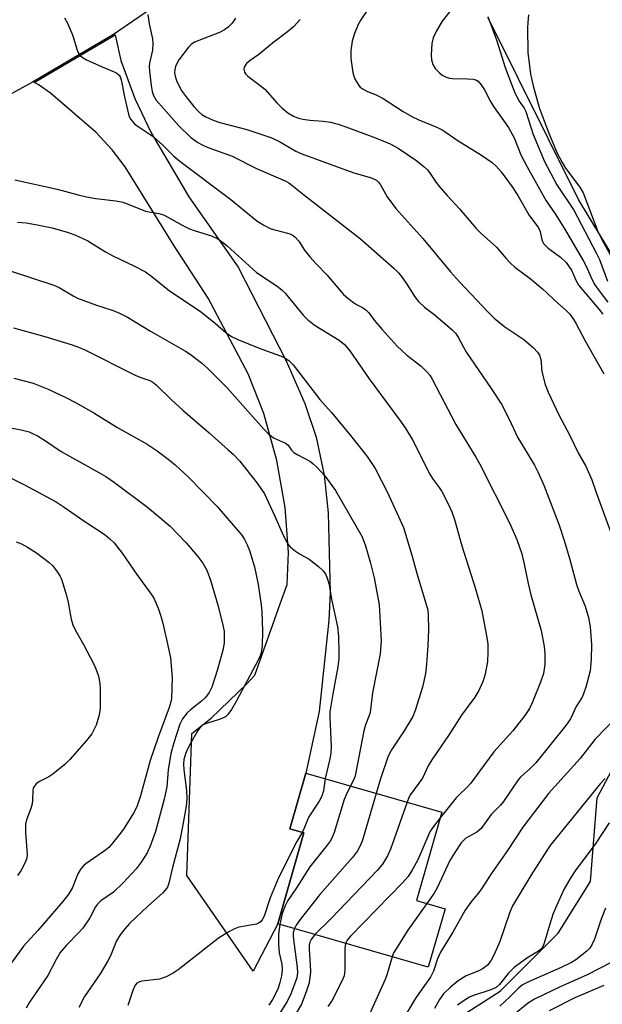
# Model space of a CAD drawing. Units: inches. Extents: x 1255768 to 1261768, y 557451 to 561452.
# Drawn here: x 1258744 to 1258886, y 559240 to 559479 of the extents above; entities that cross this region are included whole.
import ezdxf

# ---------------------------------------------------------------- set-up
doc = ezdxf.new("R2010")
doc.units = ezdxf.units.IN
doc.header["$MEASUREMENT"] = 0
for name, color, linetype in [('BLDG-Footprint', 5, 'Continuous'), ('NTRL-Trees', 3, 'Continuous'), ('TRANS-Driveway', 251, 'Continuous'), ('TRANS-Road', 130, 'Continuous'), ('Undefined', 1, 'Continuous')]:
    doc.layers.add(name, color=color, linetype=linetype)

msp = doc.modelspace()

# ---------------------------------------------------------------- linework, layer by layer
at = {"layer": 'BLDG-Footprint', "elevation": 428.35}
msp.add_lwpolyline([(1258847.43, 559262.92), (1258843.35, 559248.74), (1258806.77, 559259.27), (1258813.12, 559281.34), (1258809.72, 559282.32), (1258813.61, 559295.87), (1258846.64, 559286.37), (1258840.46, 559264.93)], close=True, dxfattribs=at)
at = {"layer": 'NTRL-Trees'}
msp.add_lwpolyline([(1258850.91, 559236.57), (1258860.85, 559242.92), (1258874.94, 559257.01), (1258882.78, 559269.54), (1258884.34, 559289.9), (1258904.4, 559327.56), (1258923.93, 559334.07), (1258936.95, 559331.47), (1258958.47, 559310.4), (1258958.06, 559293.61), (1258955.54, 559247.16), (1258948.91, 559168.87)], dxfattribs=at)
at = {"layer": 'TRANS-Driveway'}
msp.add_lwpolyline([(1258924.68, 559479.27), (1258922.43, 559475.32), (1258919.98, 559471.48), (1258917.34, 559467.78), (1258914.5, 559464.22), (1258913.85, 559463.49), (1258911.49, 559460.82), (1258910.73, 559459.2), (1258910.48, 559458.66), (1258909.65, 559456.42), (1258909.03, 559454.12), (1258908.6, 559451.77), (1258908.37, 559449.4), (1258908.35, 559447.02), (1258908.53, 559444.64), (1258908.02, 559439.57), (1258905.33, 559413.27), (1258904.52, 559413.11), (1258899.87, 559412.18), (1258894.4, 559411.09), (1258880.35, 559434.37), (1258879.83, 559435.15), (1258857.88, 559479.32)], dxfattribs=at)
msp.add_lwpolyline([(1258806.77, 559259.27), (1258800.79, 559247.78), (1258784.72, 559271), (1258785.92, 559305.51), (1258790.58, 559309.2), (1258799.27, 559317.51), (1258801.22, 559319.68), (1258807.78, 559338.15), (1258809.08, 559341.7), (1258809.4, 559349.42), (1258808.61, 559360.4), (1258806.57, 559371.77), (1258803.41, 559383.21), (1258799.55, 559392.86), (1258789.9, 559411.2), (1258781.64, 559423.95), (1258769.74, 559443.07), (1258766.59, 559447.26), (1258762.68, 559451.47), (1258751.55, 559461.02), (1258748.55, 559463.12), (1258747.64, 559463.61), (1258767.3, 559475.17), (1258768.66, 559468.91), (1258772.03, 559459.69), (1258776.04, 559451.32), (1258785.21, 559435.78), (1258797.13, 559418.77), (1258808.83, 559396.01), (1258813.36, 559385.6), (1258816.1, 559377.43), (1258818.08, 559368.25), (1258819.04, 559359.06), (1258819.53, 559339.65), (1258819.18, 559333.03), (1258816.85, 559310.83), (1258813.62, 559295.87), (1258809.72, 559282.32), (1258813.12, 559281.34)], close=True, dxfattribs=at)
at = {"layer": 'TRANS-Road'}
msp.add_lwpolyline([(1258986.85, 559631.26), (1258945.57, 559599.92), (1258909.44, 559574.65), (1258889.47, 559560.68), (1258886.9, 559558.88), (1258858.76, 559538.86), (1258833.51, 559520.9), (1258831.41, 559519.41), (1258766.86, 559475.23), (1258747.2, 559463.67), (1258716.42, 559446.81)], dxfattribs=at)
at = {"layer": 'Undefined'}
for points, elevation in [([(1258775.23, 559480.07), (1258775.56, 559477.79), (1258776.31, 559474.19), (1258776.44, 559473.08), (1258776.37, 559471.42), (1258775.61, 559468.31), (1258775.55, 559467.49), (1258775.61, 559466.33), (1258776, 559462.84), (1258776.24, 559461.41), (1258776.6, 559460.4), (1258777.25, 559459.26), (1258782.85, 559452.94), (1258785.55, 559450.34), (1258787.4, 559449.05), (1258788.61, 559448.33), (1258789.64, 559447.84), (1258795.71, 559445.69), (1258801.64, 559442.69), (1258808.55, 559439.72), (1258809.5, 559439.2), (1258810.23, 559438.69), (1258813.04, 559436.35), (1258826.86, 559425.58), (1258835.02, 559418.4), (1258836.09, 559417.37), (1258836.82, 559416.49), (1258838.13, 559414.61), (1258840.07, 559411.5), (1258840.97, 559410.42), (1258842.45, 559409.06), (1258844.71, 559407.34), (1258847.84, 559404.69), (1258849.16, 559403.54), (1258849.97, 559402.72), (1258850.63, 559401.75), (1258851.88, 559399.3), (1258852.64, 559398.05), (1258858.6, 559389.28), (1258861.1, 559385.47), (1258862.99, 559381.84), (1258864.99, 559377.48), (1258869.13, 559370.68), (1258870.05, 559368.9), (1258871.44, 559365.77), (1258875.09, 559356.32), (1258876.46, 559352.11), (1258877.77, 559347.73), (1258879.36, 559341.66), (1258879.93, 559340.08), (1258881.46, 559336.43), (1258882.26, 559333.67), (1258882.64, 559331.41), (1258883.02, 559327.1), (1258882.96, 559323.53), (1258882.67, 559320.73), (1258881.64, 559316.75), (1258881.09, 559315.09), (1258880.71, 559314.35), (1258879.24, 559312.04), (1258877.92, 559309.02), (1258876.79, 559307.4), (1258869.49, 559298.38), (1258868.04, 559296.88), (1258865.78, 559294.92), (1258865.16, 559294.24), (1258861.64, 559288.96), (1258860.91, 559288.1), (1258858.64, 559285.82), (1258856.22, 559282.39), (1258855.16, 559281.49), (1258852.46, 559280.04), (1258851.88, 559279.54), (1258851.36, 559278.93), (1258849.77, 559276.6), (1258848.56, 559274.67), (1258845.5, 559267.99), (1258844.74, 559266.73), (1258843.01, 559264.19)], 424), ([(1258829.11, 559482.02), (1258826.98, 559478.78), (1258826.32, 559477.64), (1258825.45, 559475.52), (1258824.84, 559473.61), (1258824.56, 559471.38), (1258824.54, 559469.41), (1258825.03, 559465.99), (1258825.25, 559465.16), (1258825.59, 559464.35), (1258826.44, 559462.86), (1258826.83, 559462.45), (1258827.53, 559461.95), (1258828.56, 559461.41), (1258830.65, 559460.59), (1258832.41, 559459.72), (1258837.25, 559456.56), (1258839.37, 559455.3), (1258841.07, 559454.5), (1258845.59, 559452.63), (1258846.88, 559451.98), (1258850.37, 559449.59), (1258856.27, 559445.96), (1258858.84, 559444.16), (1258859.87, 559443.3), (1258861.09, 559441.89), (1258863.76, 559438.23), (1258865.1, 559436.14), (1258867.77, 559431.43), (1258870.13, 559428.28), (1258870.56, 559427.39), (1258870.94, 559425.41), (1258871.11, 559424.93), (1258871.37, 559424.49), (1258871.89, 559423.91), (1258872.5, 559423.37), (1258875.51, 559421.2), (1258876.84, 559419.89), (1258878.12, 559417.98), (1258879.27, 559415.45), (1258879.94, 559414.3), (1258884.87, 559408.45), (1258885.76, 559407.29)], 418), ([(1258849.13, 559481.52), (1258846.69, 559478.5), (1258845.25, 559476), (1258844.5, 559474.44), (1258844.21, 559473.07), (1258844.03, 559470.21), (1258844.09, 559469.08), (1258844.44, 559467.99), (1258845.04, 559467), (1258846.04, 559465.94), (1258846.72, 559465.39), (1258847.7, 559464.91), (1258848.49, 559464.67), (1258849.25, 559464.56), (1258852.89, 559464.51), (1258854.29, 559464.41), (1258855.03, 559464.18), (1258855.46, 559463.87), (1258856.19, 559463.03), (1258857, 559461.82), (1258858.45, 559458.95), (1258859.2, 559457.72), (1258862.86, 559452.63), (1258864.2, 559450.18), (1258865.84, 559445.99), (1258867.34, 559443.08), (1258871.97, 559434.86), (1258874.17, 559431.67), (1258876.37, 559428.21), (1258881.02, 559420.17), (1258881.67, 559418.95), (1258883.17, 559415.68), (1258883.83, 559414.42), (1258884.83, 559413), (1258886.97, 559410.26)], 416), ([(1258857.78, 559479.65), (1258859.9, 559473.95), (1258862.05, 559467.25), (1258863.53, 559463.19), (1258864.39, 559461.06), (1258865.43, 559459.07), (1258866.64, 559457.33), (1258867.04, 559456.57), (1258868.8, 559450.95), (1258871.6, 559444.42), (1258874.57, 559438.77), (1258878.71, 559432.54), (1258884.16, 559422.22), (1258884.95, 559420.59), (1258886.89, 559415.37)], 414), ([(1258867.73, 559479.99), (1258867.5, 559478.25), (1258867.42, 559476.79), (1258867.55, 559470.89), (1258868.2, 559465.63), (1258868.81, 559462.77), (1258870.29, 559457.48), (1258872.46, 559451.68), (1258874.6, 559446.62), (1258875.86, 559444.12), (1258876.67, 559442.76), (1258880.14, 559438.14), (1258880.94, 559436.82), (1258884.58, 559427.42), (1258885.49, 559425.46), (1258887.74, 559421.31)], 412), ([(1258754.95, 559479.25), (1258755.67, 559478), (1258756.88, 559475.13), (1258758.01, 559471.47), (1258758.39, 559470.71), (1258758.89, 559470.08), (1258759.53, 559469.55), (1258760.29, 559469.12), (1258764.12, 559467.4), (1258767.05, 559466.21), (1258767.72, 559465.85), (1258768.25, 559465.37), (1258768.48, 559464.99), (1258768.76, 559464.2), (1258769.52, 559460.14), (1258770.5, 559455.87), (1258770.71, 559455.33), (1258771.12, 559454.62), (1258772, 559453.56), (1258772.66, 559453.02), (1258776.48, 559450.45), (1258778.85, 559448.4), (1258781.56, 559445.73), (1258783, 559444.51), (1258795.37, 559435.14), (1258801.66, 559429.97), (1258803.38, 559428.92), (1258804.92, 559428.13), (1258805.74, 559427.85), (1258809.44, 559426.89), (1258810.24, 559426.57), (1258810.93, 559426.08), (1258811.91, 559425.01), (1258813.3, 559422.84), (1258814.59, 559421.21), (1258816.17, 559419.43), (1258818.67, 559416.89), (1258822.74, 559412.13), (1258823.81, 559411.17), (1258825.16, 559410.13), (1258825.88, 559409.69), (1258827.35, 559408.97), (1258828.21, 559408.37), (1258828.79, 559407.76), (1258830.58, 559405.41), (1258832.13, 559403.57), (1258835.78, 559399.57), (1258838.1, 559397.38), (1258841.62, 559394.73), (1258843.03, 559393.35), (1258843.72, 559392.48), (1258844.31, 559391.5), (1258850.08, 559380.49), (1258852.69, 559376.14), (1258854.93, 559372.59), (1258855.88, 559370.93), (1258863.08, 559356.68), (1258864.9, 559352.62), (1258866.05, 559349.1), (1258866.68, 559346.57), (1258867.63, 559341.94), (1258868.3, 559339.19), (1258870.79, 559330.54), (1258871.47, 559326.6), (1258871.64, 559324.89), (1258871.63, 559322.28), (1258871.31, 559320.06), (1258870.6, 559317.93), (1258868.62, 559312.91), (1258867.94, 559311.59), (1258866.81, 559309.88), (1258863.91, 559306.12), (1258859.26, 559301), (1258855.84, 559296.46), (1258853.72, 559293.42), (1258852.82, 559292.44), (1258850.85, 559290.61), (1258850.13, 559289.84), (1258846.24, 559284.99)], 426), ([(1258796.53, 559479.23), (1258795.74, 559478.01), (1258794.75, 559477.04), (1258793.84, 559476.41), (1258792.59, 559475.76), (1258786.56, 559473.39), (1258785.76, 559472.85), (1258785.12, 559472.15), (1258782.78, 559469.11), (1258782.22, 559468.2), (1258781.92, 559467.5), (1258781.74, 559466.72), (1258781.7, 559465.92), (1258781.83, 559465.11), (1258782.2, 559464.06), (1258783.28, 559461.75), (1258784.74, 559459.77), (1258786.42, 559457.75), (1258787.56, 559456.52), (1258788.37, 559455.82), (1258789.31, 559455.26), (1258791.1, 559454.46), (1258792.69, 559453.88), (1258799.28, 559452.18), (1258805.12, 559450.25), (1258807.08, 559449.37), (1258811.18, 559446.94), (1258812.63, 559446.25), (1258825.28, 559441.68), (1258829.52, 559440.45), (1258830.73, 559439.85), (1258831.28, 559439.35), (1258831.74, 559438.76), (1258833.37, 559435.81), (1258835.43, 559432.98), (1258842.03, 559425.72), (1258848.73, 559417.62), (1258850.97, 559415.17), (1258857.93, 559407.77), (1258859.34, 559406.37), (1258861.92, 559404.27), (1258866.53, 559401.2), (1258868.92, 559399.11), (1258869.92, 559398.1), (1258870.36, 559397.4), (1258870.63, 559396.59), (1258870.77, 559395.73), (1258870.86, 559393.94), (1258870.99, 559393.08), (1258871.77, 559390.27), (1258872.44, 559388.35), (1258875.1, 559382.91), (1258877.67, 559377.98), (1258879.83, 559373.51), (1258881.6, 559370.43), (1258883.06, 559367.06), (1258884.1, 559363.98), (1258888.23, 559352.75)], 422), ([(1258812.24, 559478.86), (1258810.66, 559477.22), (1258809.18, 559475.88), (1258805.54, 559473.17), (1258802.16, 559470.36), (1258800.09, 559468.91), (1258799.18, 559468.16), (1258798.83, 559467.75), (1258798.62, 559467.29), (1258798.56, 559466.81), (1258798.68, 559466.09), (1258798.92, 559465.65), (1258799.47, 559465.09), (1258802.5, 559462.89), (1258803.65, 559461.96), (1258806.61, 559458.55), (1258807.89, 559457.32), (1258809.25, 559456.24), (1258810.64, 559455.39), (1258811.83, 559454.91), (1258812.87, 559454.66), (1258814.57, 559454.45), (1258817.84, 559454.2), (1258819.58, 559453.93), (1258821.44, 559453.46), (1258823.3, 559452.85), (1258830.51, 559450.18), (1258834.1, 559448.72), (1258836.07, 559447.6), (1258840.58, 559444.55), (1258842.34, 559443.13), (1258843.13, 559442.34), (1258843.81, 559441.47), (1258845.24, 559439.31), (1258846.16, 559438.15), (1258847.92, 559436.12), (1258850.92, 559432.91), (1258855.01, 559428.14), (1258856.2, 559426.9), (1258859.94, 559423.62), (1258862.2, 559420.91), (1258863.31, 559419.69), (1258864.4, 559418.76), (1258868.13, 559415.97), (1258871.08, 559413.5), (1258872.18, 559412.52), (1258874.02, 559410.7), (1258876.77, 559408.32), (1258877.7, 559407.31), (1258878.68, 559405.95), (1258879.28, 559404.96), (1258881.47, 559400.86), (1258885.96, 559392.81)], 420), ([(1258742.93, 559439.96), (1258753.2, 559437.69), (1258758.33, 559436.28), (1258760.32, 559435.83), (1258762.62, 559435.39), (1258767.48, 559434.84), (1258769.13, 559434.5), (1258770.43, 559434.06), (1258774.63, 559432.37), (1258777.88, 559431.74), (1258779, 559431.41), (1258780.06, 559430.89), (1258783.7, 559428.83), (1258785.31, 559428.05), (1258786.7, 559427.55), (1258790.67, 559426.38), (1258792.19, 559425.61), (1258793.35, 559424.82), (1258794.48, 559423.89), (1258801.59, 559417.43), (1258806.67, 559414.12), (1258807.78, 559413.27), (1258808.55, 559412.46), (1258812.97, 559407.05), (1258814.15, 559405.85), (1258815.9, 559404.58), (1258821.72, 559400.99), (1258823.01, 559399.94), (1258824.27, 559398.4), (1258828.95, 559391.61), (1258836.6, 559381.37), (1258837.93, 559379.47), (1258839.49, 559376.79), (1258843.79, 559368.32), (1258844.52, 559367.18), (1258845.99, 559365.24), (1258846.61, 559364.29), (1258848.13, 559361.44), (1258849.08, 559359.35), (1258849.69, 559357.49), (1258851.46, 559351.09), (1258854.79, 559340.64), (1258856.37, 559335.28), (1258857.67, 559328.32), (1258857.81, 559327.17), (1258857.85, 559325.21), (1258857.76, 559322.97), (1258857.17, 559319.92), (1258856.68, 559318.3), (1258855.66, 559315.96), (1258854.63, 559314.35), (1258851.43, 559309.94), (1258848.43, 559305.24), (1258844.2, 559299.08), (1258843.36, 559297.65), (1258841.92, 559294.63), (1258839.06, 559290.68), (1258838.64, 559289.93), (1258838.18, 559288.81)], 428), ([(1258743.59, 559429.66), (1258745.65, 559429.47), (1258747.96, 559429.1), (1258751.97, 559428.29), (1258755.59, 559427.26), (1258757.5, 559426.62), (1258760.62, 559425.13), (1258764.95, 559422.5), (1258766.89, 559421.41), (1258771.84, 559419.1), (1258774.64, 559417.57), (1258776.15, 559416.46), (1258780.51, 559412.95), (1258787.91, 559408.03), (1258791.62, 559405.07), (1258794.17, 559402.89), (1258795.52, 559401.91), (1258797.1, 559401.14), (1258802.24, 559399.05), (1258808.1, 559396.95), (1258809.49, 559396.04), (1258810.5, 559395), (1258817.03, 559386.6), (1258819.83, 559383.47), (1258824.42, 559377.86), (1258828.49, 559372.72), (1258829.66, 559371.09), (1258830.42, 559369.88), (1258833.34, 559364.18), (1258835.73, 559359.11), (1258837.31, 559355.48), (1258839.36, 559348.83), (1258840.66, 559344.08), (1258842.95, 559336.55), (1258843.22, 559335.46), (1258843.36, 559334.2), (1258843.38, 559330.65), (1258843.24, 559326.84), (1258842.95, 559322.35), (1258842.66, 559320.03), (1258841.91, 559316.74), (1258840.17, 559311.08), (1258839.58, 559309.58), (1258837.51, 559306.13), (1258834.4, 559301.49), (1258833.64, 559300), (1258831.78, 559294.48), (1258830.72, 559290.95)], 430), ([(1258741.98, 559417.8), (1258752.35, 559414.37), (1258753.64, 559413.77), (1258757.11, 559411.75), (1258758.15, 559411.24), (1258762.78, 559409.47), (1258766.76, 559408.2), (1258768.32, 559407.59), (1258770.25, 559406.61), (1258775.89, 559403.23), (1258784.33, 559398.35), (1258785.53, 559397.59), (1258786.91, 559396.58), (1258788.28, 559395.48), (1258789.78, 559394.13), (1258794.37, 559389.48), (1258803.38, 559379.42), (1258804.41, 559378.37), (1258805.78, 559377.31), (1258808.68, 559376.02), (1258809.27, 559375.5), (1258810.11, 559374.3), (1258810.67, 559373.76), (1258811.63, 559373.16), (1258814.7, 559371.52), (1258815.4, 559370.99), (1258816.26, 559370.19), (1258818.23, 559368.07), (1258820.83, 559364.48), (1258827.28, 559353.28), (1258828.12, 559351.09), (1258829.33, 559346.89), (1258830.19, 559343.3), (1258831.44, 559336.75), (1258831.88, 559327.96), (1258831.66, 559324.84), (1258829.8, 559315.33), (1258829.23, 559310.58), (1258829, 559309.83), (1258828.07, 559307.56), (1258827.67, 559306.17), (1258825.62, 559295.21), (1258825.3, 559294.3), (1258824.48, 559292.75)], 432), ([(1258742.61, 559404), (1258750.18, 559401.88), (1258756.87, 559399.86), (1258758.4, 559399.33), (1258759.94, 559398.64), (1258772.16, 559392.51), (1258773.48, 559391.95), (1258775.7, 559391.19), (1258776.4, 559390.8), (1258777.26, 559390.16), (1258780.94, 559386.55), (1258783.68, 559384), (1258790.12, 559378.49), (1258794.75, 559374.4), (1258796.05, 559373.21), (1258797.49, 559371.71), (1258801.8, 559366.25), (1258803.52, 559363.65), (1258806.01, 559358.4), (1258807.81, 559354.2), (1258808.73, 559352.35), (1258809.33, 559351.35), (1258809.91, 559350.7), (1258811.06, 559349.78), (1258812.03, 559349.15), (1258814.41, 559347.83), (1258816.65, 559346.08), (1258817.87, 559344.91), (1258818.34, 559344.2), (1258818.73, 559343.44), (1258819.25, 559341.69), (1258819.74, 559338.5), (1258821.29, 559331.41), (1258821.57, 559329.16), (1258821.65, 559325.04), (1258821.59, 559323.62), (1258821.36, 559321.71), (1258820.13, 559315.13), (1258819.45, 559310.71), (1258819.43, 559309.27), (1258819.74, 559302.39), (1258819.69, 559300.7), (1258819.44, 559299.34), (1258818.29, 559294.53)], 434), ([(1258742.68, 559391.75), (1258747.39, 559390.54), (1258751, 559389.11), (1258755.3, 559387.1), (1258757.64, 559385.89), (1258762.12, 559383.34), (1258767.67, 559379.85), (1258775.08, 559375.72), (1258777.47, 559374.16), (1258780.49, 559371.87), (1258781.84, 559370.73), (1258785.1, 559367.71), (1258792.03, 559360.62), (1258797.52, 559354.32), (1258798.05, 559353.62), (1258798.67, 559352.61), (1258799.36, 559351.31), (1258799.95, 559349.96), (1258801.12, 559345.93), (1258802, 559341.64), (1258802.72, 559336.75), (1258802.87, 559335.01), (1258803.06, 559330.33), (1258803.03, 559326.76), (1258802.77, 559325.11), (1258802.5, 559324.34), (1258802, 559323.29), (1258796.79, 559313.38), (1258795.53, 559311.35), (1258794.69, 559310.14), (1258794.09, 559309.54), (1258793.61, 559309.27), (1258792.55, 559308.87), (1258789.22, 559307.86), (1258788.66, 559307.59), (1258788.02, 559307.11), (1258787.33, 559306.18), (1258785.3, 559302.65), (1258784.46, 559300.82), (1258784, 559299.21), (1258783.88, 559298.02), (1258783.98, 559296.65), (1258784.64, 559291.67), (1258784.67, 559289.62), (1258784.49, 559287.87), (1258783.99, 559284.69), (1258783.03, 559279.91), (1258781.18, 559272.96), (1258780.32, 559269.17), (1258779.96, 559268.15), (1258779.45, 559267.41), (1258778.85, 559266.79), (1258775.1, 559263.48), (1258770.82, 559259.39), (1258769.69, 559258.13), (1258768.46, 559256.56), (1258767.63, 559255.15), (1258766.15, 559251.53), (1258765.53, 559250.26), (1258763.61, 559247.13), (1258759.8, 559241.59), (1258758.42, 559238.98)], 436), ([(1258736.88, 559380.64), (1258744.46, 559379.23), (1258746.39, 559378.71), (1258747.38, 559378.3), (1258748.4, 559377.77), (1258750.38, 559376.54), (1258754.18, 559374), (1258763.33, 559368.89), (1258765.01, 559367.88), (1258767.08, 559366.45), (1258775.15, 559360.46), (1258780.61, 559355.85), (1258784.49, 559351.83), (1258787.34, 559348.48), (1258788.61, 559346.88), (1258789.58, 559345.18), (1258790.44, 559342.75), (1258792.33, 559336.37), (1258793.45, 559331.77), (1258793.72, 559330.3), (1258793.79, 559329.43), (1258793.75, 559327.42), (1258793.46, 559325.72), (1258792.16, 559320.99), (1258790.75, 559316.73), (1258790.09, 559315.43), (1258789.24, 559314.27), (1258788.23, 559313.3), (1258785.59, 559311.22), (1258784.78, 559310.5), (1258783.65, 559309.06), (1258783, 559307.74), (1258781.51, 559303.21), (1258780.79, 559300.64), (1258780.13, 559296.63), (1258779.8, 559292.51), (1258779.21, 559289.53), (1258777.1, 559281.7), (1258775.78, 559278.1), (1258775.05, 559276.49), (1258773.62, 559274.28), (1258772.42, 559272.62), (1258769.22, 559269.19), (1258766.85, 559266.97), (1258763.81, 559264.88), (1258763.01, 559264.08), (1258762.54, 559263.4), (1258761.16, 559260.75), (1258759.43, 559258.19), (1258758.49, 559257.13), (1258755.47, 559254.11), (1258753.95, 559252.28), (1258752.94, 559250.61), (1258750.9, 559246.73), (1258746.49, 559240.23), (1258745.63, 559238.77)], 438), ([(1258742.19, 559367.43), (1258745.25, 559365.91), (1258752.97, 559361.75), (1258754.92, 559360.47), (1258759.63, 559357.16), (1258764.83, 559353.71), (1258765.97, 559352.8), (1258767.02, 559351.8), (1258768.98, 559349.28), (1258772.51, 559344.12), (1258776.06, 559339.36), (1258776.64, 559338.35), (1258777.7, 559335.91), (1258778.32, 559334.25), (1258778.77, 559332.6), (1258779.94, 559327.57), (1258780.69, 559323.85), (1258781.11, 559319.11), (1258780.97, 559314.02), (1258780.84, 559313.16), (1258780.43, 559311.8), (1258777.72, 559304.63), (1258775.8, 559298.91), (1258773.41, 559290.36), (1258772.61, 559287.93), (1258771.88, 559286.39), (1258769.27, 559282.25), (1258768.28, 559280.85), (1258766.32, 559278.44), (1258765.74, 559277.82), (1258764.95, 559277.17), (1258760.18, 559273.83), (1258759.51, 559273.25), (1258758.95, 559272.61), (1258758.19, 559271.42), (1258756.88, 559268.07), (1258756, 559266.56), (1258754.53, 559264.69), (1258748.49, 559257.65), (1258745.01, 559253.82), (1258740.79, 559248.04)], 440), ([(1258743.25, 559352.05), (1258744.52, 559351.53), (1258746, 559350.73), (1258748.16, 559349.39), (1258751.24, 559347), (1258752.11, 559346.18), (1258753.21, 559344.78), (1258753.85, 559343.8), (1258754.23, 559343), (1258755.48, 559339.01), (1258755.88, 559337.29), (1258756.56, 559333.24), (1258756.98, 559331.9), (1258757.55, 559330.65), (1258759.57, 559327.14), (1258762.14, 559322.14), (1258762.76, 559320.79), (1258763.2, 559319.42), (1258763.57, 559317.72), (1258763.65, 559316.28), (1258763.6, 559311.64), (1258763.51, 559310.49), (1258763.35, 559309.67), (1258762.69, 559307.54), (1258762.13, 559306.38), (1258761.57, 559305.42), (1258760.34, 559303.77), (1258756.3, 559299.15), (1258755.05, 559297.95), (1258752.1, 559295.6), (1258751.14, 559294.97), (1258748.74, 559293.75), (1258748.1, 559293.24), (1258747.59, 559292.65), (1258747.38, 559292.2), (1258747.28, 559291.71), (1258747.21, 559289.28), (1258747.11, 559288.4), (1258746.78, 559287.29), (1258745.77, 559284.55), (1258745.53, 559283.43), (1258745.52, 559281.41), (1258745.9, 559276.09), (1258745.83, 559275.23), (1258745.44, 559274.17), (1258744.34, 559272.14), (1258743.53, 559270.98)], 442), ([(1258889.73, 559310.08), (1258883.82, 559304.04), (1258880.26, 559299.42), (1258872.52, 559290.94), (1258866.3, 559282.72), (1258862.56, 559277.11), (1258858.61, 559271.41), (1258856.43, 559268.02), (1258855.6, 559266.88), (1258853.66, 559264.56), (1258852.33, 559262.59), (1258849.3, 559257.22), (1258846.31, 559252.37), (1258845.61, 559250.75), (1258844.58, 559247.73), (1258843.88, 559246.34), (1258841.6, 559243.19), (1258840.18, 559241.07), (1258836.58, 559235.08)], 422), ([(1258818.29, 559294.53), (1258817.91, 559291.57), (1258817.51, 559290.26), (1258816.86, 559289.03), (1258814.33, 559285.25), (1258813.98, 559284.53), (1258813.22, 559282.48), (1258812.7, 559281.46)], 434), ([(1258886.33, 559294.52), (1258885.11, 559293.29), (1258872.85, 559278.24), (1258868.23, 559271.04), (1258863.82, 559263.63), (1258863.07, 559261.88), (1258860.72, 559254.95), (1258859.36, 559251.8), (1258858.56, 559250.31), (1258857.71, 559249.24), (1258856.65, 559248.4), (1258855.64, 559247.89), (1258852.55, 559246.64), (1258850.6, 559245.44), (1258848.73, 559243.9), (1258847.08, 559242.27), (1258846.11, 559240.89), (1258844.89, 559238.68)], 420), ([(1258824.48, 559292.75), (1258823.48, 559290.77), (1258822.92, 559289.42), (1258820.45, 559281.46), (1258819.91, 559280.09), (1258819.49, 559279.34), (1258818.82, 559278.38), (1258814.6, 559273.09), (1258811.35, 559268.01), (1258809.25, 559264.9), (1258808.6, 559263.63), (1258807.86, 559261.77), (1258807.29, 559259.12)], 432), ([(1258830.72, 559290.95), (1258827.33, 559279.6), (1258826.81, 559278.23), (1258826.16, 559277.01), (1258824.95, 559275.39), (1258817, 559266.42), (1258812.23, 559260.3), (1258811.25, 559258.91), (1258810.82, 559258.1)], 430), ([(1258838.18, 559288.81), (1258834.17, 559277.42), (1258833.44, 559275.81), (1258832.23, 559273.79), (1258830.9, 559272.22), (1258819.68, 559260.44), (1258815.75, 559256.68)], 428), ([(1258846.24, 559284.99), (1258844.35, 559282.57), (1258843.73, 559281.59), (1258840.88, 559275), (1258839.51, 559272.46), (1258838.45, 559270.76), (1258837.07, 559269.23), (1258824.43, 559256.31), (1258823.65, 559255.33), (1258823.27, 559254.52)], 426), ([(1258887.26, 559283.78), (1258884.09, 559278.85), (1258879.04, 559272.16), (1258877.97, 559270.5), (1258876.31, 559267.57), (1258874.22, 559263.11), (1258873.68, 559261.75), (1258872.84, 559259.18), (1258871.46, 559254.36), (1258871.13, 559253.58), (1258870.87, 559253.2), (1258870.15, 559252.59), (1258867.29, 559250.92), (1258864.22, 559248.69), (1258862.78, 559247.22), (1258860.66, 559244.52), (1258859.85, 559243.82), (1258858.56, 559243.21), (1258854.33, 559241.86), (1258853.36, 559241.47), (1258851.54, 559240.36), (1258850.42, 559239.54)], 418), ([(1258812.7, 559281.46), (1258811.38, 559279.25), (1258806.96, 559270.47), (1258804.91, 559265.61), (1258803.44, 559261.16), (1258802.98, 559260.22), (1258802.54, 559259.65), (1258802.13, 559259.39), (1258801.62, 559259.22), (1258797.31, 559258.44), (1258796.07, 559257.97), (1258794.86, 559257.36), (1258792.66, 559255.95), (1258791.23, 559254.93), (1258782.61, 559248.09), (1258781.39, 559247.31), (1258779.63, 559246.39), (1258778.05, 559245.8), (1258773.78, 559245.34), (1258773, 559245.13), (1258772.63, 559244.92), (1258772.14, 559244.37), (1258771.54, 559243.09), (1258770.37, 559239.45)], 434), ([(1258843.01, 559264.19), (1258838.35, 559257.7), (1258835.36, 559252.96), (1258834.93, 559252.19), (1258834.54, 559251.28)], 424), ([(1258886.4, 559263.09), (1258885.31, 559260.41), (1258883.73, 559255.55), (1258883.16, 559254.29), (1258882.57, 559253.39), (1258881.83, 559252.61), (1258880.77, 559251.72), (1258879.2, 559250.56), (1258878.14, 559249.91), (1258875.6, 559248.68), (1258867.73, 559245.22), (1258866.22, 559244.43), (1258865.27, 559243.68), (1258863.15, 559241.52), (1258860.74, 559239.28)], 416), ([(1258807.29, 559259.12), (1258806.96, 559256.79), (1258806.94, 559254.29), (1258807.16, 559252.23), (1258807.76, 559249.43), (1258807.86, 559248.06), (1258807.71, 559246.64), (1258807.3, 559244.98), (1258806.84, 559243.62), (1258806.18, 559242.09), (1258805.5, 559240.86), (1258804.6, 559239.52)], 432), ([(1258810.82, 559258.1), (1258810.56, 559257.2), (1258810.51, 559256.14), (1258811.49, 559248.69), (1258811.55, 559247.4), (1258811.38, 559246.18), (1258810.05, 559242.43), (1258809.07, 559240.44), (1258806.53, 559236.43)], 430), ([(1258815.75, 559256.68), (1258814.86, 559255.47), (1258814.56, 559254.8), (1258814.39, 559254.12), (1258814.37, 559253.11), (1258814.66, 559249.34), (1258814.7, 559247.59), (1258814.38, 559244.97), (1258813.69, 559242.72), (1258812.52, 559239.77), (1258810.19, 559235.83)], 428), ([(1258823.27, 559254.52), (1258823.1, 559253.32), (1258823.04, 559248.03), (1258822.88, 559246.65), (1258822.45, 559245.49), (1258819.93, 559240.55), (1258818.92, 559239.16)], 426), ([(1258834.54, 559251.28), (1258833.35, 559247.12), (1258832.85, 559245.77), (1258827.92, 559234.84)], 424), ([(1258887.8, 559249.91), (1258881.75, 559246.78), (1258875.4, 559243.97), (1258869.16, 559240.96), (1258867.71, 559240.05), (1258864.27, 559237.3)], 414), ([(1258886.01, 559244.31), (1258878.94, 559241.33), (1258872.74, 559238.1)], 412)]:
    msp.add_lwpolyline(points, dxfattribs=dict(at, elevation=elevation))

doc.saveas('drawing.dxf')
